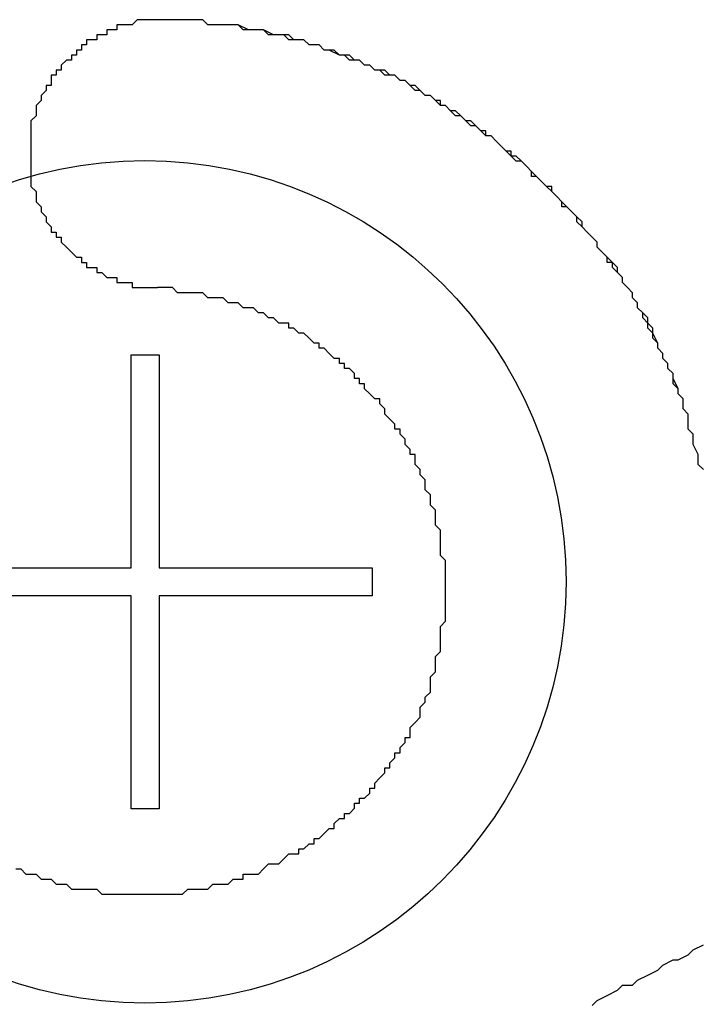
# Model space of a CAD drawing. Extents: x 2820 to 3117, y 1235 to 1445.
# Drawn here: x 3043 to 3044, y 1354 to 1356 of the extents above; entities that cross this region are included whole.
import ezdxf

# ---------------------------------------------------------------- set-up
doc = ezdxf.new("R2010")
doc.units = 0
doc.layers.get('0').update_dxf_attribs({"linetype": 'CONTINUOUS'})
doc.layers.add('本体2', color=11, linetype='CONTINUOUS')

msp = doc.modelspace()

# ---------------------------------------------------------------- linework, layer by layer
for centre in [(3006.5081, 1442.4688), (3006.5081, 1442.1355)]:
    msp.add_arc(centre, 96.6667, 246.140546, 293.944424)
at = {"layer": '本体2'}
for p, q in [((3042.7479, 1354.5659), (3042.7479, 1354.9872)), ((3042.7479, 1354.9872), (3042.8037, 1354.9872)), ((3042.8037, 1354.9872), (3042.8037, 1354.5659)), ((3042.3266, 1354.5659), (3042.7479, 1354.5659)), ((3042.8037, 1354.5659), (3043.225, 1354.5659)), ((3043.225, 1354.5659), (3043.225, 1354.5101)), ((3042.7479, 1354.5101), (3042.3266, 1354.5101)), ((3042.7479, 1354.0888), (3042.7479, 1354.5101)), ((3042.8037, 1354.5101), (3042.8037, 1354.0888)), ((3043.225, 1354.5101), (3042.8037, 1354.5101)), ((3042.8037, 1354.0888), (3042.7479, 1354.0888))]:
    msp.add_line(p, q, dxfattribs=at)
for points in [[(3042.83, 1355.65, 0), (3042.82, 1355.65, 0), (3042.82, 1355.65, 0), (3042.82, 1355.65, 0), (3042.81, 1355.65, 0), (3042.81, 1355.65, 0), (3042.81, 1355.65, 0), (3042.8, 1355.65, 0), (3042.8, 1355.65, 0), (3042.8, 1355.65, 0), (3042.79, 1355.65, 0), (3042.79, 1355.65, 0), (3042.79, 1355.65, 0), (3042.78, 1355.65, 0), (3042.78, 1355.65, 0), (3042.78, 1355.65, 0), (3042.77, 1355.65, 0), (3042.77, 1355.65, 0), (3042.77, 1355.65, 0), (3042.76, 1355.65, 0), (3042.76, 1355.65, 0), (3042.76, 1355.65, 0), (3042.75, 1355.64, 0), (3042.75, 1355.64, 0), (3042.75, 1355.64, 0), (3042.74, 1355.64, 0), (3042.74, 1355.64, 0), (3042.74, 1355.64, 0), (3042.73, 1355.64, 0), (3042.73, 1355.64, 0), (3042.73, 1355.64, 0), (3042.72, 1355.64, 0), (3042.72, 1355.64, 0), (3042.72, 1355.63, 0), (3042.71, 1355.63, 0), (3042.71, 1355.63, 0), (3042.71, 1355.63, 0), (3042.71, 1355.63, 0), (3042.7, 1355.63, 0), (3042.7, 1355.63, 0), (3042.7, 1355.62, 0), (3042.69, 1355.62, 0), (3042.69, 1355.62, 0), (3042.69, 1355.62, 0), (3042.69, 1355.62, 0), (3042.68, 1355.62, 0), (3042.68, 1355.62, 0), (3042.68, 1355.61, 0), (3042.67, 1355.61, 0), (3042.67, 1355.61, 0), (3042.67, 1355.61, 0), (3042.67, 1355.61, 0), (3042.66, 1355.61, 0), (3042.66, 1355.6, 0), (3042.66, 1355.6, 0), (3042.66, 1355.6, 0), (3042.65, 1355.6, 0), (3042.65, 1355.6, 0), (3042.65, 1355.59, 0), (3042.64, 1355.59, 0), (3042.64, 1355.59, 0), (3042.64, 1355.59, 0), (3042.64, 1355.59, 0), (3042.64, 1355.58, 0), (3042.63, 1355.58, 0), (3042.63, 1355.58, 0), (3042.63, 1355.58, 0), (3042.63, 1355.57, 0), (3042.62, 1355.57, 0), (3042.62, 1355.57, 0), (3042.62, 1355.57, 0), (3042.62, 1355.57, 0), (3042.61, 1355.56, 0), (3042.61, 1355.56, 0), (3042.61, 1355.56, 0), (3042.61, 1355.56, 0), (3042.61, 1355.55, 0), (3042.6, 1355.55, 0), (3042.6, 1355.55, 0), (3042.6, 1355.55, 0), (3042.6, 1355.54, 0), (3042.6, 1355.54, 0), (3042.59, 1355.54, 0), (3042.59, 1355.54, 0), (3042.59, 1355.53, 0), (3042.59, 1355.53, 0), (3042.59, 1355.53, 0), (3042.59, 1355.52, 0), (3042.58, 1355.52, 0), (3042.58, 1355.52, 0), (3042.58, 1355.52, 0), (3042.58, 1355.51, 0), (3042.58, 1355.51, 0), (3042.58, 1355.51, 0), (3042.57, 1355.5, 0), (3042.57, 1355.5, 0), (3042.57, 1355.5, 0), (3042.57, 1355.5, 0), (3042.57, 1355.49, 0), (3042.57, 1355.49, 0), (3042.57, 1355.49, 0), (3042.56, 1355.48, 0), (3042.56, 1355.48, 0), (3042.56, 1355.48, 0), (3042.56, 1355.47, 0), (3042.56, 1355.47, 0), (3042.56, 1355.47, 0), (3042.56, 1355.46, 0), (3042.56, 1355.46, 0), (3042.56, 1355.46, 0), (3042.56, 1355.46, 0), (3042.55, 1355.45, 0), (3042.55, 1355.45, 0), (3042.55, 1355.45, 0), (3042.55, 1355.44, 0), (3042.55, 1355.44, 0), (3042.55, 1355.44, 0), (3042.55, 1355.43, 0), (3042.55, 1355.43, 0), (3042.55, 1355.43, 0), (3042.55, 1355.42, 0), (3042.55, 1355.42, 0), (3042.55, 1355.42, 0), (3042.55, 1355.41, 0), (3042.55, 1355.41, 0), (3042.55, 1355.41, 0), (3042.55, 1355.4, 0), (3042.55, 1355.4, 0)], [(3042.83, 1355.65, 0), (3042.82, 1355.65, 0), (3042.82, 1355.65, 0), (3042.82, 1355.65, 0), (3042.81, 1355.65, 0), (3042.81, 1355.65, 0), (3042.81, 1355.65, 0), (3042.8, 1355.65, 0), (3042.8, 1355.65, 0), (3042.8, 1355.65, 0), (3042.79, 1355.65, 0), (3042.79, 1355.65, 0), (3042.79, 1355.65, 0), (3042.78, 1355.65, 0), (3042.78, 1355.65, 0), (3042.78, 1355.65, 0), (3042.77, 1355.65, 0), (3042.77, 1355.65, 0), (3042.77, 1355.65, 0), (3042.76, 1355.65, 0), (3042.76, 1355.65, 0), (3042.76, 1355.65, 0), (3042.75, 1355.64, 0), (3042.75, 1355.64, 0), (3042.75, 1355.64, 0), (3042.74, 1355.64, 0), (3042.74, 1355.64, 0), (3042.74, 1355.64, 0), (3042.73, 1355.64, 0), (3042.73, 1355.64, 0), (3042.73, 1355.64, 0), (3042.72, 1355.64, 0), (3042.72, 1355.64, 0), (3042.72, 1355.63, 0), (3042.71, 1355.63, 0), (3042.71, 1355.63, 0), (3042.71, 1355.63, 0), (3042.71, 1355.63, 0), (3042.7, 1355.63, 0), (3042.7, 1355.63, 0), (3042.7, 1355.62, 0), (3042.69, 1355.62, 0), (3042.69, 1355.62, 0), (3042.69, 1355.62, 0), (3042.69, 1355.62, 0), (3042.68, 1355.62, 0), (3042.68, 1355.62, 0), (3042.68, 1355.61, 0), (3042.67, 1355.61, 0), (3042.67, 1355.61, 0), (3042.67, 1355.61, 0), (3042.67, 1355.61, 0), (3042.66, 1355.61, 0), (3042.66, 1355.6, 0), (3042.66, 1355.6, 0), (3042.66, 1355.6, 0), (3042.65, 1355.6, 0), (3042.65, 1355.6, 0), (3042.65, 1355.59, 0), (3042.64, 1355.59, 0), (3042.64, 1355.59, 0), (3042.64, 1355.59, 0), (3042.64, 1355.59, 0), (3042.64, 1355.58, 0), (3042.63, 1355.58, 0), (3042.63, 1355.58, 0), (3042.63, 1355.58, 0), (3042.63, 1355.57, 0), (3042.62, 1355.57, 0), (3042.62, 1355.57, 0), (3042.62, 1355.57, 0), (3042.62, 1355.57, 0), (3042.61, 1355.56, 0), (3042.61, 1355.56, 0), (3042.61, 1355.56, 0), (3042.61, 1355.56, 0), (3042.61, 1355.55, 0), (3042.6, 1355.55, 0), (3042.6, 1355.55, 0), (3042.6, 1355.55, 0), (3042.6, 1355.54, 0), (3042.6, 1355.54, 0), (3042.59, 1355.54, 0), (3042.59, 1355.54, 0), (3042.59, 1355.53, 0), (3042.59, 1355.53, 0), (3042.59, 1355.53, 0), (3042.59, 1355.52, 0), (3042.58, 1355.52, 0), (3042.58, 1355.52, 0), (3042.58, 1355.52, 0), (3042.58, 1355.51, 0), (3042.58, 1355.51, 0), (3042.58, 1355.51, 0), (3042.57, 1355.5, 0), (3042.57, 1355.5, 0), (3042.57, 1355.5, 0), (3042.57, 1355.5, 0), (3042.57, 1355.49, 0), (3042.57, 1355.49, 0), (3042.57, 1355.49, 0), (3042.56, 1355.48, 0), (3042.56, 1355.48, 0), (3042.56, 1355.48, 0), (3042.56, 1355.47, 0), (3042.56, 1355.47, 0), (3042.56, 1355.47, 0), (3042.56, 1355.46, 0), (3042.56, 1355.46, 0), (3042.56, 1355.46, 0), (3042.56, 1355.46, 0), (3042.55, 1355.45, 0), (3042.55, 1355.45, 0), (3042.55, 1355.45, 0), (3042.55, 1355.44, 0), (3042.55, 1355.44, 0), (3042.55, 1355.44, 0), (3042.55, 1355.43, 0), (3042.55, 1355.43, 0), (3042.55, 1355.43, 0), (3042.55, 1355.42, 0), (3042.55, 1355.42, 0), (3042.55, 1355.42, 0), (3042.55, 1355.41, 0), (3042.55, 1355.41, 0), (3042.55, 1355.41, 0), (3042.55, 1355.4, 0), (3042.55, 1355.4, 0)], [(3043.85, 1354.85, 0), (3043.85, 1354.86, 0), (3043.85, 1354.87, 0), (3043.84, 1354.88, 0), (3043.84, 1354.89, 0), (3043.84, 1354.9, 0), (3043.83, 1354.91, 0), (3043.83, 1354.92, 0), (3043.82, 1354.93, 0), (3043.82, 1354.94, 0), (3043.82, 1354.95, 0), (3043.81, 1354.96, 0), (3043.81, 1354.97, 0), (3043.8, 1354.98, 0), (3043.8, 1354.99, 0), (3043.79, 1355, 0), (3043.79, 1355.01, 0), (3043.78, 1355.02, 0), (3043.78, 1355.03, 0), (3043.77, 1355.04, 0), (3043.77, 1355.05, 0), (3043.76, 1355.06, 0), (3043.76, 1355.07, 0), (3043.75, 1355.08, 0), (3043.75, 1355.09, 0), (3043.74, 1355.1, 0), (3043.74, 1355.11, 0), (3043.73, 1355.12, 0), (3043.72, 1355.13, 0), (3043.72, 1355.14, 0), (3043.71, 1355.15, 0), (3043.71, 1355.16, 0), (3043.7, 1355.17, 0), (3043.69, 1355.17, 0), (3043.69, 1355.18, 0), (3043.68, 1355.19, 0), (3043.67, 1355.2, 0), (3043.67, 1355.21, 0), (3043.66, 1355.22, 0), (3043.65, 1355.23, 0), (3043.65, 1355.23, 0), (3043.64, 1355.24, 0), (3043.63, 1355.25, 0), (3043.63, 1355.26, 0), (3043.62, 1355.27, 0), (3043.61, 1355.28, 0), (3043.61, 1355.28, 0), (3043.6, 1355.29, 0), (3043.59, 1355.3, 0), (3043.58, 1355.31, 0), (3043.58, 1355.32, 0), (3043.57, 1355.32, 0), (3043.56, 1355.33, 0), (3043.55, 1355.34, 0), (3043.54, 1355.35, 0), (3043.54, 1355.35, 0), (3043.53, 1355.36, 0), (3043.52, 1355.37, 0), (3043.51, 1355.37, 0), (3043.5, 1355.38, 0), (3043.5, 1355.39, 0), (3043.49, 1355.39, 0), (3043.48, 1355.4, 0), (3043.47, 1355.41, 0), (3043.46, 1355.42, 0), (3043.45, 1355.42, 0), (3043.45, 1355.43, 0), (3043.44, 1355.43, 0), (3043.43, 1355.44, 0), (3043.42, 1355.45, 0), (3043.41, 1355.45, 0), (3043.4, 1355.46, 0), (3043.39, 1355.47, 0), (3043.38, 1355.47, 0), (3043.37, 1355.48, 0), (3043.36, 1355.48, 0), (3043.36, 1355.49, 0), (3043.35, 1355.49, 0), (3043.34, 1355.5, 0), (3043.33, 1355.5, 0), (3043.32, 1355.51, 0), (3043.31, 1355.52, 0), (3043.3, 1355.52, 0), (3043.29, 1355.53, 0), (3043.28, 1355.53, 0), (3043.27, 1355.54, 0), (3043.26, 1355.54, 0), (3043.25, 1355.54, 0), (3043.24, 1355.55, 0), (3043.23, 1355.55, 0), (3043.22, 1355.56, 0), (3043.21, 1355.56, 0), (3043.2, 1355.57, 0), (3043.19, 1355.57, 0), (3043.18, 1355.57, 0), (3043.17, 1355.58, 0), (3043.16, 1355.58, 0), (3043.15, 1355.59, 0), (3043.14, 1355.59, 0), (3043.13, 1355.59, 0), (3043.12, 1355.6, 0), (3043.11, 1355.6, 0), (3043.1, 1355.6, 0), (3043.09, 1355.61, 0), (3043.08, 1355.61, 0), (3043.07, 1355.61, 0), (3043.06, 1355.62, 0), (3043.05, 1355.62, 0), (3043.04, 1355.62, 0), (3043.02, 1355.62, 0), (3043.01, 1355.63, 0), (3043, 1355.63, 0), (3042.99, 1355.63, 0), (3042.98, 1355.63, 0), (3042.97, 1355.63, 0), (3042.96, 1355.64, 0), (3042.95, 1355.64, 0), (3042.94, 1355.64, 0), (3042.93, 1355.64, 0), (3042.92, 1355.64, 0), (3042.9, 1355.64, 0), (3042.89, 1355.65, 0), (3042.88, 1355.65, 0), (3042.87, 1355.65, 0), (3042.86, 1355.65, 0), (3042.85, 1355.65, 0), (3042.84, 1355.65, 0), (3042.83, 1355.65, 0)], [(3043.88, 1354.76, 0), (3043.87, 1354.77, 0), (3043.87, 1354.78, 0), (3043.87, 1354.79, 0), (3043.86, 1354.81, 0), (3043.86, 1354.82, 0), (3043.86, 1354.83, 0), (3043.85, 1354.84, 0), (3043.85, 1354.85, 0), (3043.85, 1354.87, 0), (3043.84, 1354.88, 0), (3043.84, 1354.89, 0), (3043.84, 1354.9, 0), (3043.83, 1354.91, 0), (3043.83, 1354.92, 0), (3043.82, 1354.94, 0), (3043.82, 1354.95, 0), (3043.81, 1354.96, 0), (3043.81, 1354.97, 0), (3043.8, 1354.98, 0), (3043.8, 1354.99, 0), (3043.79, 1355, 0), (3043.79, 1355.01, 0), (3043.78, 1355.03, 0), (3043.78, 1355.04, 0), (3043.77, 1355.05, 0), (3043.77, 1355.06, 0), (3043.76, 1355.07, 0), (3043.75, 1355.08, 0), (3043.75, 1355.09, 0), (3043.74, 1355.1, 0), (3043.74, 1355.11, 0), (3043.73, 1355.12, 0), (3043.72, 1355.13, 0), (3043.72, 1355.14, 0), (3043.71, 1355.15, 0), (3043.7, 1355.16, 0), (3043.7, 1355.17, 0), (3043.69, 1355.18, 0), (3043.68, 1355.19, 0), (3043.67, 1355.2, 0), (3043.67, 1355.21, 0), (3043.66, 1355.22, 0), (3043.65, 1355.23, 0), (3043.64, 1355.24, 0), (3043.64, 1355.25, 0), (3043.63, 1355.26, 0), (3043.62, 1355.27, 0), (3043.61, 1355.28, 0), (3043.6, 1355.28, 0), (3043.6, 1355.29, 0), (3043.59, 1355.3, 0), (3043.58, 1355.31, 0), (3043.57, 1355.32, 0), (3043.56, 1355.33, 0), (3043.55, 1355.34, 0), (3043.54, 1355.34, 0), (3043.54, 1355.35, 0), (3043.53, 1355.36, 0), (3043.52, 1355.37, 0), (3043.51, 1355.38, 0), (3043.5, 1355.38, 0), (3043.49, 1355.39, 0), (3043.48, 1355.4, 0), (3043.47, 1355.41, 0), (3043.46, 1355.42, 0), (3043.45, 1355.42, 0), (3043.44, 1355.43, 0), (3043.43, 1355.44, 0), (3043.42, 1355.44, 0), (3043.41, 1355.45, 0), (3043.4, 1355.46, 0), (3043.39, 1355.46, 0), (3043.38, 1355.47, 0), (3043.37, 1355.48, 0), (3043.36, 1355.48, 0), (3043.35, 1355.49, 0), (3043.34, 1355.5, 0), (3043.33, 1355.5, 0), (3043.32, 1355.51, 0), (3043.31, 1355.51, 0), (3043.3, 1355.52, 0), (3043.29, 1355.53, 0), (3043.28, 1355.53, 0), (3043.27, 1355.54, 0), (3043.26, 1355.54, 0), (3043.25, 1355.55, 0), (3043.23, 1355.55, 0), (3043.22, 1355.56, 0), (3043.21, 1355.56, 0), (3043.2, 1355.57, 0), (3043.19, 1355.57, 0), (3043.18, 1355.58, 0), (3043.17, 1355.58, 0), (3043.16, 1355.58, 0), (3043.14, 1355.59, 0), (3043.13, 1355.59, 0), (3043.12, 1355.6, 0), (3043.11, 1355.6, 0), (3043.1, 1355.6, 0), (3043.09, 1355.61, 0), (3043.07, 1355.61, 0), (3043.06, 1355.61, 0), (3043.05, 1355.62, 0), (3043.04, 1355.62, 0), (3043.03, 1355.62, 0), (3043.01, 1355.63, 0), (3043, 1355.63, 0), (3042.99, 1355.63, 0), (3042.98, 1355.63, 0), (3042.96, 1355.64, 0), (3042.95, 1355.64, 0), (3042.94, 1355.64, 0), (3042.93, 1355.64, 0), (3042.91, 1355.64, 0), (3042.9, 1355.64, 0), (3042.89, 1355.65, 0), (3042.88, 1355.65, 0), (3042.86, 1355.65, 0), (3042.85, 1355.65, 0), (3042.84, 1355.65, 0), (3042.83, 1355.65, 0)], [(3042.55, 1355.4, 0), (3042.55, 1355.39, 0), (3042.55, 1355.39, 0), (3042.55, 1355.39, 0), (3042.55, 1355.38, 0), (3042.55, 1355.38, 0), (3042.55, 1355.38, 0), (3042.55, 1355.37, 0), (3042.55, 1355.37, 0), (3042.55, 1355.37, 0), (3042.55, 1355.36, 0), (3042.55, 1355.36, 0), (3042.55, 1355.36, 0), (3042.55, 1355.35, 0), (3042.55, 1355.35, 0), (3042.55, 1355.35, 0), (3042.55, 1355.34, 0), (3042.55, 1355.34, 0), (3042.55, 1355.34, 0), (3042.55, 1355.33, 0), (3042.55, 1355.33, 0), (3042.55, 1355.33, 0), (3042.55, 1355.32, 0), (3042.55, 1355.32, 0), (3042.55, 1355.32, 0), (3042.56, 1355.31, 0), (3042.56, 1355.31, 0), (3042.56, 1355.31, 0), (3042.56, 1355.31, 0), (3042.56, 1355.3, 0), (3042.56, 1355.3, 0), (3042.56, 1355.3, 0), (3042.56, 1355.29, 0), (3042.56, 1355.29, 0), (3042.56, 1355.29, 0), (3042.57, 1355.28, 0), (3042.57, 1355.28, 0), (3042.57, 1355.28, 0), (3042.57, 1355.27, 0), (3042.57, 1355.27, 0), (3042.57, 1355.27, 0), (3042.57, 1355.27, 0), (3042.58, 1355.26, 0), (3042.58, 1355.26, 0), (3042.58, 1355.26, 0), (3042.58, 1355.25, 0), (3042.58, 1355.25, 0), (3042.58, 1355.25, 0), (3042.58, 1355.25, 0), (3042.59, 1355.24, 0), (3042.59, 1355.24, 0), (3042.59, 1355.24, 0), (3042.59, 1355.24, 0), (3042.59, 1355.23, 0), (3042.6, 1355.23, 0), (3042.6, 1355.23, 0), (3042.6, 1355.22, 0), (3042.6, 1355.22, 0), (3042.6, 1355.22, 0), (3042.61, 1355.22, 0), (3042.61, 1355.21, 0), (3042.61, 1355.21, 0), (3042.61, 1355.21, 0), (3042.61, 1355.21, 0), (3042.62, 1355.2, 0), (3042.62, 1355.2, 0), (3042.62, 1355.2, 0), (3042.62, 1355.2, 0), (3042.62, 1355.2, 0), (3042.63, 1355.19, 0), (3042.63, 1355.19, 0), (3042.63, 1355.19, 0), (3042.63, 1355.19, 0), (3042.64, 1355.18, 0), (3042.64, 1355.18, 0), (3042.64, 1355.18, 0), (3042.64, 1355.18, 0), (3042.65, 1355.18, 0), (3042.65, 1355.17, 0), (3042.65, 1355.17, 0), (3042.65, 1355.17, 0), (3042.66, 1355.17, 0), (3042.66, 1355.17, 0), (3042.66, 1355.16, 0), (3042.66, 1355.16, 0), (3042.67, 1355.16, 0), (3042.67, 1355.16, 0), (3042.67, 1355.16, 0), (3042.68, 1355.16, 0), (3042.68, 1355.15, 0), (3042.68, 1355.15, 0), (3042.68, 1355.15, 0), (3042.69, 1355.15, 0), (3042.69, 1355.15, 0), (3042.69, 1355.15, 0), (3042.7, 1355.14, 0), (3042.7, 1355.14, 0), (3042.7, 1355.14, 0), (3042.7, 1355.14, 0), (3042.71, 1355.14, 0), (3042.71, 1355.14, 0), (3042.71, 1355.14, 0), (3042.72, 1355.14, 0), (3042.72, 1355.13, 0), (3042.72, 1355.13, 0), (3042.73, 1355.13, 0), (3042.73, 1355.13, 0), (3042.73, 1355.13, 0), (3042.74, 1355.13, 0), (3042.74, 1355.13, 0), (3042.74, 1355.13, 0), (3042.75, 1355.13, 0), (3042.75, 1355.13, 0), (3042.75, 1355.13, 0), (3042.75, 1355.12, 0), (3042.76, 1355.12, 0), (3042.76, 1355.12, 0), (3042.76, 1355.12, 0), (3042.77, 1355.12, 0), (3042.77, 1355.12, 0), (3042.77, 1355.12, 0), (3042.78, 1355.12, 0), (3042.78, 1355.12, 0), (3042.79, 1355.12, 0), (3042.79, 1355.12, 0), (3042.79, 1355.12, 0), (3042.8, 1355.12, 0), (3042.8, 1355.12, 0)], [(3042.55, 1355.4, 0), (3042.55, 1355.39, 0), (3042.55, 1355.39, 0), (3042.55, 1355.39, 0), (3042.55, 1355.38, 0), (3042.55, 1355.38, 0), (3042.55, 1355.38, 0), (3042.55, 1355.37, 0), (3042.55, 1355.37, 0), (3042.55, 1355.37, 0), (3042.55, 1355.36, 0), (3042.55, 1355.36, 0), (3042.55, 1355.36, 0), (3042.55, 1355.35, 0), (3042.55, 1355.35, 0), (3042.55, 1355.35, 0), (3042.55, 1355.34, 0), (3042.55, 1355.34, 0), (3042.55, 1355.34, 0), (3042.55, 1355.33, 0), (3042.55, 1355.33, 0), (3042.55, 1355.33, 0), (3042.55, 1355.32, 0), (3042.55, 1355.32, 0), (3042.55, 1355.32, 0), (3042.56, 1355.31, 0), (3042.56, 1355.31, 0), (3042.56, 1355.31, 0), (3042.56, 1355.31, 0), (3042.56, 1355.3, 0), (3042.56, 1355.3, 0), (3042.56, 1355.3, 0), (3042.56, 1355.29, 0), (3042.56, 1355.29, 0), (3042.56, 1355.29, 0), (3042.57, 1355.28, 0), (3042.57, 1355.28, 0), (3042.57, 1355.28, 0), (3042.57, 1355.27, 0), (3042.57, 1355.27, 0), (3042.57, 1355.27, 0), (3042.57, 1355.27, 0), (3042.58, 1355.26, 0), (3042.58, 1355.26, 0), (3042.58, 1355.26, 0), (3042.58, 1355.25, 0), (3042.58, 1355.25, 0), (3042.58, 1355.25, 0), (3042.58, 1355.25, 0), (3042.59, 1355.24, 0), (3042.59, 1355.24, 0), (3042.59, 1355.24, 0), (3042.59, 1355.24, 0), (3042.59, 1355.23, 0), (3042.6, 1355.23, 0), (3042.6, 1355.23, 0), (3042.6, 1355.22, 0), (3042.6, 1355.22, 0), (3042.6, 1355.22, 0), (3042.61, 1355.22, 0), (3042.61, 1355.21, 0), (3042.61, 1355.21, 0), (3042.61, 1355.21, 0), (3042.61, 1355.21, 0), (3042.62, 1355.2, 0), (3042.62, 1355.2, 0), (3042.62, 1355.2, 0), (3042.62, 1355.2, 0), (3042.62, 1355.2, 0), (3042.63, 1355.19, 0), (3042.63, 1355.19, 0), (3042.63, 1355.19, 0), (3042.63, 1355.19, 0), (3042.64, 1355.18, 0), (3042.64, 1355.18, 0), (3042.64, 1355.18, 0), (3042.64, 1355.18, 0), (3042.65, 1355.18, 0), (3042.65, 1355.17, 0), (3042.65, 1355.17, 0), (3042.65, 1355.17, 0), (3042.66, 1355.17, 0), (3042.66, 1355.17, 0), (3042.66, 1355.16, 0), (3042.66, 1355.16, 0), (3042.67, 1355.16, 0), (3042.67, 1355.16, 0), (3042.67, 1355.16, 0), (3042.68, 1355.16, 0), (3042.68, 1355.15, 0), (3042.68, 1355.15, 0), (3042.68, 1355.15, 0), (3042.69, 1355.15, 0), (3042.69, 1355.15, 0), (3042.69, 1355.15, 0), (3042.7, 1355.14, 0), (3042.7, 1355.14, 0), (3042.7, 1355.14, 0), (3042.7, 1355.14, 0), (3042.71, 1355.14, 0), (3042.71, 1355.14, 0), (3042.71, 1355.14, 0), (3042.72, 1355.14, 0), (3042.72, 1355.13, 0), (3042.72, 1355.13, 0), (3042.73, 1355.13, 0), (3042.73, 1355.13, 0), (3042.73, 1355.13, 0), (3042.74, 1355.13, 0), (3042.74, 1355.13, 0), (3042.74, 1355.13, 0), (3042.75, 1355.13, 0), (3042.75, 1355.13, 0), (3042.75, 1355.13, 0), (3042.75, 1355.12, 0), (3042.76, 1355.12, 0), (3042.76, 1355.12, 0), (3042.76, 1355.12, 0), (3042.77, 1355.12, 0), (3042.77, 1355.12, 0), (3042.77, 1355.12, 0), (3042.78, 1355.12, 0), (3042.78, 1355.12, 0), (3042.79, 1355.12, 0), (3042.79, 1355.12, 0), (3042.79, 1355.12, 0), (3042.8, 1355.12, 0), (3042.8, 1355.12, 0)], [(3042.52, 1353.97, 0), (3042.53, 1353.97, 0), (3042.54, 1353.96, 0), (3042.55, 1353.96, 0), (3042.56, 1353.96, 0), (3042.57, 1353.95, 0), (3042.57, 1353.95, 0), (3042.58, 1353.95, 0), (3042.59, 1353.95, 0), (3042.6, 1353.94, 0), (3042.61, 1353.94, 0), (3042.62, 1353.94, 0), (3042.62, 1353.94, 0), (3042.63, 1353.93, 0), (3042.64, 1353.93, 0), (3042.65, 1353.93, 0), (3042.66, 1353.93, 0), (3042.67, 1353.93, 0), (3042.68, 1353.93, 0), (3042.69, 1353.92, 0), (3042.7, 1353.92, 0), (3042.7, 1353.92, 0), (3042.71, 1353.92, 0), (3042.72, 1353.92, 0), (3042.73, 1353.92, 0), (3042.74, 1353.92, 0), (3042.75, 1353.92, 0), (3042.76, 1353.92, 0), (3042.77, 1353.92, 0), (3042.78, 1353.92, 0), (3042.79, 1353.92, 0), (3042.8, 1353.92, 0), (3042.81, 1353.92, 0), (3042.81, 1353.92, 0), (3042.82, 1353.92, 0), (3042.83, 1353.92, 0), (3042.84, 1353.92, 0), (3042.85, 1353.92, 0), (3042.86, 1353.93, 0), (3042.87, 1353.93, 0), (3042.88, 1353.93, 0), (3042.89, 1353.93, 0), (3042.9, 1353.93, 0), (3042.9, 1353.93, 0), (3042.91, 1353.94, 0), (3042.92, 1353.94, 0), (3042.93, 1353.94, 0), (3042.94, 1353.94, 0), (3042.95, 1353.95, 0), (3042.96, 1353.95, 0), (3042.97, 1353.95, 0), (3042.97, 1353.96, 0), (3042.98, 1353.96, 0), (3042.99, 1353.96, 0), (3043, 1353.96, 0), (3043.01, 1353.97, 0), (3043.01, 1353.97, 0), (3043.02, 1353.98, 0), (3043.03, 1353.98, 0), (3043.04, 1353.98, 0), (3043.05, 1353.99, 0), (3043.05, 1353.99, 0), (3043.06, 1354, 0), (3043.07, 1354, 0), (3043.08, 1354, 0), (3043.08, 1354.01, 0), (3043.09, 1354.01, 0), (3043.1, 1354.02, 0), (3043.11, 1354.02, 0), (3043.11, 1354.03, 0), (3043.12, 1354.03, 0), (3043.13, 1354.04, 0), (3043.13, 1354.04, 0), (3043.14, 1354.05, 0), (3043.15, 1354.05, 0), (3043.15, 1354.06, 0), (3043.16, 1354.07, 0), (3043.17, 1354.07, 0), (3043.17, 1354.08, 0), (3043.18, 1354.08, 0), (3043.19, 1354.09, 0), (3043.19, 1354.1, 0), (3043.2, 1354.1, 0), (3043.2, 1354.11, 0), (3043.21, 1354.11, 0), (3043.22, 1354.12, 0), (3043.22, 1354.13, 0), (3043.23, 1354.13, 0), (3043.23, 1354.14, 0), (3043.24, 1354.15, 0), (3043.24, 1354.15, 0), (3043.25, 1354.16, 0), (3043.25, 1354.17, 0), (3043.26, 1354.17, 0), (3043.26, 1354.18, 0), (3043.27, 1354.19, 0), (3043.27, 1354.2, 0), (3043.28, 1354.2, 0), (3043.28, 1354.21, 0), (3043.29, 1354.22, 0), (3043.29, 1354.23, 0), (3043.3, 1354.23, 0), (3043.3, 1354.24, 0), (3043.3, 1354.25, 0), (3043.31, 1354.26, 0), (3043.31, 1354.26, 0), (3043.32, 1354.27, 0), (3043.32, 1354.28, 0), (3043.32, 1354.29, 0), (3043.33, 1354.3, 0), (3043.33, 1354.31, 0), (3043.33, 1354.31, 0), (3043.34, 1354.32, 0), (3043.34, 1354.33, 0), (3043.34, 1354.34, 0), (3043.34, 1354.35, 0), (3043.35, 1354.36, 0), (3043.35, 1354.36, 0), (3043.35, 1354.37, 0), (3043.35, 1354.38, 0), (3043.35, 1354.39, 0), (3043.36, 1354.4, 0), (3043.36, 1354.41, 0), (3043.36, 1354.42, 0), (3043.36, 1354.42, 0), (3043.36, 1354.43, 0), (3043.36, 1354.44, 0), (3043.36, 1354.45, 0), (3043.37, 1354.46, 0), (3043.37, 1354.47, 0), (3043.37, 1354.48, 0), (3043.37, 1354.49, 0), (3043.37, 1354.5, 0), (3043.37, 1354.51, 0), (3043.37, 1354.52, 0), (3043.37, 1354.52, 0), (3043.37, 1354.53, 0), (3043.37, 1354.54, 0), (3043.37, 1354.55, 0), (3043.37, 1354.56, 0), (3043.37, 1354.57, 0), (3043.37, 1354.58, 0), (3043.36, 1354.59, 0), (3043.36, 1354.6, 0), (3043.36, 1354.6, 0), (3043.36, 1354.61, 0), (3043.36, 1354.62, 0), (3043.36, 1354.63, 0), (3043.36, 1354.64, 0), (3043.35, 1354.65, 0), (3043.35, 1354.65, 0), (3043.35, 1354.66, 0), (3043.35, 1354.67, 0), (3043.35, 1354.68, 0), (3043.34, 1354.69, 0), (3043.34, 1354.69, 0), (3043.34, 1354.7, 0), (3043.34, 1354.71, 0), (3043.33, 1354.72, 0), (3043.33, 1354.73, 0), (3043.33, 1354.73, 0), (3043.33, 1354.74, 0), (3043.32, 1354.75, 0), (3043.32, 1354.76, 0), (3043.32, 1354.76, 0), (3043.31, 1354.77, 0), (3043.31, 1354.78, 0), (3043.31, 1354.79, 0), (3043.3, 1354.79, 0), (3043.3, 1354.8, 0), (3043.29, 1354.81, 0), (3043.29, 1354.82, 0), (3043.29, 1354.82, 0), (3043.28, 1354.83, 0), (3043.28, 1354.84, 0), (3043.27, 1354.84, 0), (3043.27, 1354.85, 0), (3043.26, 1354.86, 0), (3043.26, 1354.86, 0), (3043.25, 1354.87, 0), (3043.25, 1354.88, 0), (3043.25, 1354.88, 0), (3043.24, 1354.89, 0), (3043.24, 1354.9, 0), (3043.23, 1354.9, 0), (3043.22, 1354.91, 0), (3043.22, 1354.91, 0), (3043.21, 1354.92, 0), (3043.21, 1354.93, 0), (3043.2, 1354.93, 0), (3043.2, 1354.94, 0), (3043.19, 1354.94, 0), (3043.19, 1354.95, 0), (3043.18, 1354.96, 0), (3043.17, 1354.96, 0), (3043.17, 1354.97, 0), (3043.16, 1354.97, 0), (3043.16, 1354.98, 0), (3043.15, 1354.98, 0), (3043.14, 1354.99, 0), (3043.14, 1354.99, 0), (3043.13, 1355, 0), (3043.12, 1355, 0), (3043.12, 1355.01, 0), (3043.11, 1355.01, 0), (3043.1, 1355.02, 0), (3043.1, 1355.02, 0), (3043.09, 1355.03, 0), (3043.08, 1355.03, 0), (3043.08, 1355.03, 0), (3043.07, 1355.04, 0), (3043.06, 1355.04, 0), (3043.06, 1355.05, 0), (3043.05, 1355.05, 0), (3043.04, 1355.05, 0), (3043.03, 1355.06, 0), (3043.03, 1355.06, 0), (3043.02, 1355.06, 0), (3043.01, 1355.07, 0), (3043, 1355.07, 0), (3043, 1355.07, 0), (3042.99, 1355.08, 0), (3042.98, 1355.08, 0), (3042.97, 1355.08, 0), (3042.96, 1355.09, 0), (3042.96, 1355.09, 0), (3042.95, 1355.09, 0), (3042.94, 1355.09, 0), (3042.93, 1355.1, 0), (3042.92, 1355.1, 0), (3042.92, 1355.1, 0), (3042.91, 1355.1, 0), (3042.9, 1355.1, 0), (3042.89, 1355.11, 0), (3042.88, 1355.11, 0), (3042.88, 1355.11, 0), (3042.87, 1355.11, 0), (3042.86, 1355.11, 0), (3042.85, 1355.11, 0), (3042.84, 1355.11, 0), (3042.83, 1355.12, 0), (3042.82, 1355.12, 0), (3042.82, 1355.12, 0), (3042.81, 1355.12, 0), (3042.8, 1355.12, 0)], [(3042.52, 1353.97, 0), (3042.53, 1353.97, 0), (3042.54, 1353.96, 0), (3042.55, 1353.96, 0), (3042.56, 1353.96, 0), (3042.57, 1353.95, 0), (3042.57, 1353.95, 0), (3042.58, 1353.95, 0), (3042.59, 1353.95, 0), (3042.6, 1353.94, 0), (3042.61, 1353.94, 0), (3042.62, 1353.94, 0), (3042.62, 1353.94, 0), (3042.63, 1353.93, 0), (3042.64, 1353.93, 0), (3042.65, 1353.93, 0), (3042.66, 1353.93, 0), (3042.67, 1353.93, 0), (3042.68, 1353.93, 0), (3042.69, 1353.92, 0), (3042.7, 1353.92, 0), (3042.7, 1353.92, 0), (3042.71, 1353.92, 0), (3042.72, 1353.92, 0), (3042.73, 1353.92, 0), (3042.74, 1353.92, 0), (3042.75, 1353.92, 0), (3042.76, 1353.92, 0), (3042.77, 1353.92, 0), (3042.78, 1353.92, 0), (3042.79, 1353.92, 0), (3042.8, 1353.92, 0), (3042.81, 1353.92, 0), (3042.81, 1353.92, 0), (3042.82, 1353.92, 0), (3042.83, 1353.92, 0), (3042.84, 1353.92, 0), (3042.85, 1353.92, 0), (3042.86, 1353.93, 0), (3042.87, 1353.93, 0), (3042.88, 1353.93, 0), (3042.89, 1353.93, 0), (3042.9, 1353.93, 0), (3042.9, 1353.93, 0), (3042.91, 1353.94, 0), (3042.92, 1353.94, 0), (3042.93, 1353.94, 0), (3042.94, 1353.94, 0), (3042.95, 1353.95, 0), (3042.96, 1353.95, 0), (3042.97, 1353.95, 0), (3042.97, 1353.96, 0), (3042.98, 1353.96, 0), (3042.99, 1353.96, 0), (3043, 1353.96, 0), (3043.01, 1353.97, 0), (3043.01, 1353.97, 0), (3043.02, 1353.98, 0), (3043.03, 1353.98, 0), (3043.04, 1353.98, 0), (3043.05, 1353.99, 0), (3043.05, 1353.99, 0), (3043.06, 1354, 0), (3043.07, 1354, 0), (3043.08, 1354, 0), (3043.08, 1354.01, 0), (3043.09, 1354.01, 0), (3043.1, 1354.02, 0), (3043.11, 1354.02, 0), (3043.11, 1354.03, 0), (3043.12, 1354.03, 0), (3043.13, 1354.04, 0), (3043.13, 1354.04, 0), (3043.14, 1354.05, 0), (3043.15, 1354.05, 0), (3043.15, 1354.06, 0), (3043.16, 1354.07, 0), (3043.17, 1354.07, 0), (3043.17, 1354.08, 0), (3043.18, 1354.08, 0), (3043.19, 1354.09, 0), (3043.19, 1354.1, 0), (3043.2, 1354.1, 0), (3043.2, 1354.11, 0), (3043.21, 1354.11, 0), (3043.22, 1354.12, 0), (3043.22, 1354.13, 0), (3043.23, 1354.13, 0), (3043.23, 1354.14, 0), (3043.24, 1354.15, 0), (3043.24, 1354.15, 0), (3043.25, 1354.16, 0), (3043.25, 1354.17, 0), (3043.26, 1354.17, 0), (3043.26, 1354.18, 0), (3043.27, 1354.19, 0), (3043.27, 1354.2, 0), (3043.28, 1354.2, 0), (3043.28, 1354.21, 0), (3043.29, 1354.22, 0), (3043.29, 1354.23, 0), (3043.3, 1354.23, 0), (3043.3, 1354.24, 0), (3043.3, 1354.25, 0), (3043.31, 1354.26, 0), (3043.31, 1354.26, 0), (3043.32, 1354.27, 0), (3043.32, 1354.28, 0), (3043.32, 1354.29, 0), (3043.33, 1354.3, 0), (3043.33, 1354.31, 0), (3043.33, 1354.31, 0), (3043.34, 1354.32, 0), (3043.34, 1354.33, 0), (3043.34, 1354.34, 0), (3043.34, 1354.35, 0), (3043.35, 1354.36, 0), (3043.35, 1354.36, 0), (3043.35, 1354.37, 0), (3043.35, 1354.38, 0), (3043.35, 1354.39, 0), (3043.36, 1354.4, 0), (3043.36, 1354.41, 0), (3043.36, 1354.42, 0), (3043.36, 1354.42, 0), (3043.36, 1354.43, 0), (3043.36, 1354.44, 0), (3043.36, 1354.45, 0), (3043.37, 1354.46, 0), (3043.37, 1354.47, 0), (3043.37, 1354.48, 0), (3043.37, 1354.49, 0), (3043.37, 1354.5, 0), (3043.37, 1354.51, 0), (3043.37, 1354.52, 0), (3043.37, 1354.52, 0), (3043.37, 1354.53, 0), (3043.37, 1354.54, 0), (3043.37, 1354.55, 0), (3043.37, 1354.56, 0), (3043.37, 1354.57, 0), (3043.37, 1354.58, 0), (3043.36, 1354.59, 0), (3043.36, 1354.6, 0), (3043.36, 1354.6, 0), (3043.36, 1354.61, 0), (3043.36, 1354.62, 0), (3043.36, 1354.63, 0), (3043.36, 1354.64, 0), (3043.35, 1354.65, 0), (3043.35, 1354.65, 0), (3043.35, 1354.66, 0), (3043.35, 1354.67, 0), (3043.35, 1354.68, 0), (3043.34, 1354.69, 0), (3043.34, 1354.69, 0), (3043.34, 1354.7, 0), (3043.34, 1354.71, 0), (3043.33, 1354.72, 0), (3043.33, 1354.73, 0), (3043.33, 1354.73, 0), (3043.33, 1354.74, 0), (3043.32, 1354.75, 0), (3043.32, 1354.76, 0), (3043.32, 1354.76, 0), (3043.31, 1354.77, 0), (3043.31, 1354.78, 0), (3043.31, 1354.79, 0), (3043.3, 1354.79, 0), (3043.3, 1354.8, 0), (3043.29, 1354.81, 0), (3043.29, 1354.82, 0), (3043.29, 1354.82, 0), (3043.28, 1354.83, 0), (3043.28, 1354.84, 0), (3043.27, 1354.84, 0), (3043.27, 1354.85, 0), (3043.26, 1354.86, 0), (3043.26, 1354.86, 0), (3043.25, 1354.87, 0), (3043.25, 1354.88, 0), (3043.25, 1354.88, 0), (3043.24, 1354.89, 0), (3043.24, 1354.9, 0), (3043.23, 1354.9, 0), (3043.22, 1354.91, 0), (3043.22, 1354.91, 0), (3043.21, 1354.92, 0), (3043.21, 1354.93, 0), (3043.2, 1354.93, 0), (3043.2, 1354.94, 0), (3043.19, 1354.94, 0), (3043.19, 1354.95, 0), (3043.18, 1354.96, 0), (3043.17, 1354.96, 0), (3043.17, 1354.97, 0), (3043.16, 1354.97, 0), (3043.16, 1354.98, 0), (3043.15, 1354.98, 0), (3043.14, 1354.99, 0), (3043.14, 1354.99, 0), (3043.13, 1355, 0), (3043.12, 1355, 0), (3043.12, 1355.01, 0), (3043.11, 1355.01, 0), (3043.1, 1355.02, 0), (3043.1, 1355.02, 0), (3043.09, 1355.03, 0), (3043.08, 1355.03, 0), (3043.08, 1355.03, 0), (3043.07, 1355.04, 0), (3043.06, 1355.04, 0), (3043.06, 1355.05, 0), (3043.05, 1355.05, 0), (3043.04, 1355.05, 0), (3043.03, 1355.06, 0), (3043.03, 1355.06, 0), (3043.02, 1355.06, 0), (3043.01, 1355.07, 0), (3043, 1355.07, 0), (3043, 1355.07, 0), (3042.99, 1355.08, 0), (3042.98, 1355.08, 0), (3042.97, 1355.08, 0), (3042.96, 1355.09, 0), (3042.96, 1355.09, 0), (3042.95, 1355.09, 0), (3042.94, 1355.09, 0), (3042.93, 1355.1, 0), (3042.92, 1355.1, 0), (3042.92, 1355.1, 0), (3042.91, 1355.1, 0), (3042.9, 1355.1, 0), (3042.89, 1355.11, 0), (3042.88, 1355.11, 0), (3042.88, 1355.11, 0), (3042.87, 1355.11, 0), (3042.86, 1355.11, 0), (3042.85, 1355.11, 0), (3042.84, 1355.11, 0), (3042.83, 1355.12, 0), (3042.82, 1355.12, 0), (3042.82, 1355.12, 0), (3042.81, 1355.12, 0), (3042.8, 1355.12, 0)], [(3043.66, 1353.7, 0), (3043.67, 1353.71, 0), (3043.69, 1353.72, 0), (3043.71, 1353.73, 0), (3043.72, 1353.74, 0), (3043.74, 1353.74, 0), (3043.75, 1353.75, 0), (3043.77, 1353.76, 0), (3043.79, 1353.77, 0), (3043.8, 1353.78, 0), (3043.82, 1353.79, 0), (3043.83, 1353.79, 0), (3043.85, 1353.8, 0), (3043.86, 1353.81, 0), (3043.88, 1353.82, 0)]]:
    msp.add_polyline3d(points, dxfattribs=at)
msp.add_circle((3042.775, 1354.538), 0.8333, dxfattribs=at)

doc.saveas('drawing.dxf')
